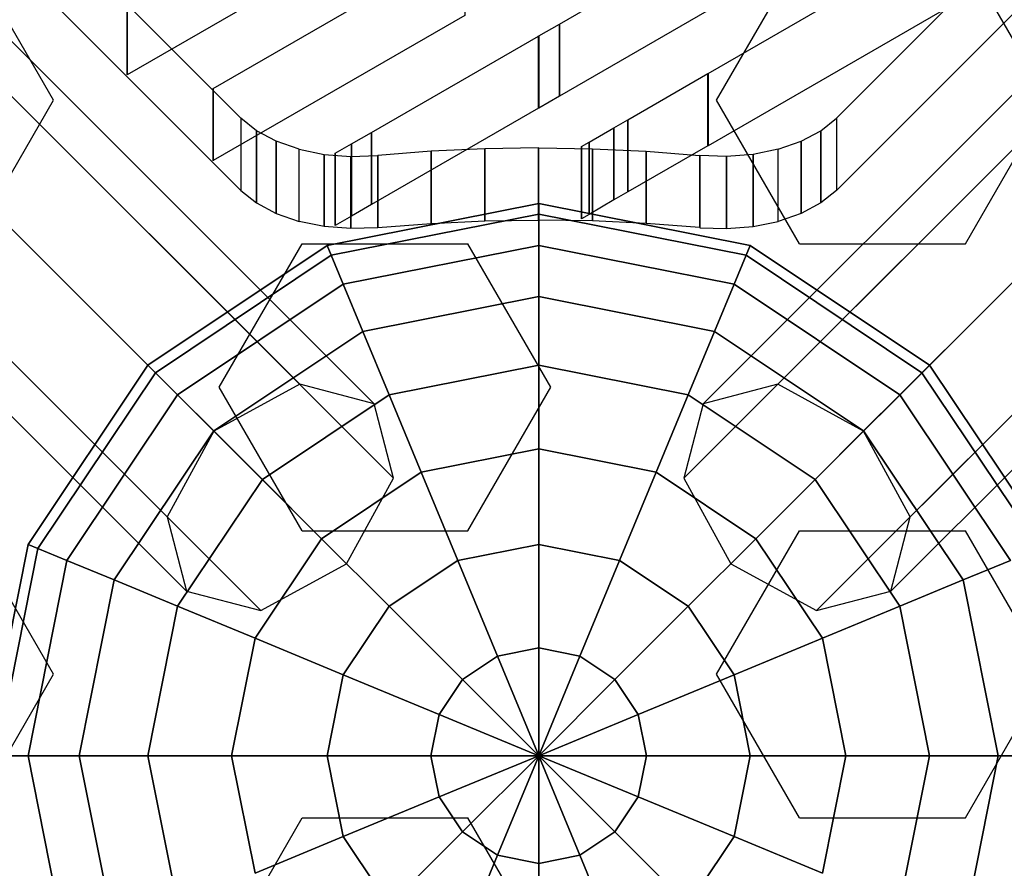
# Model space of a CAD drawing. Extents: x -27916 to -12780, y 7761 to 23526.
# Drawn here: x -17739 to -17516, y 12781 to 12973 of the extents above; entities that cross this region are included whole.
import ezdxf

# ---------------------------------------------------------------- set-up
doc = ezdxf.new("R2010")
doc.units = 0
doc.header["$LTSCALE"] = 350
doc.header["$MEASUREMENT"] = 0
doc.layers.add('COPENHAGEN.01', color=7, linetype='CONTINUOUS')

msp = doc.modelspace()

# ---------------------------------------------------------------- linework, layer by layer
at = {"layer": 'COPENHAGEN.01'}
for p, q in [((-17675.67199, 12890.76039), (-18287.17199, 13502.26039)), ((-18287.17199, 13502.26039), (-17675.67199, 12890.76039)), ((-16956.06423, 13502.26039), (-17567.56423, 12890.76039)), ((-17567.56423, 12890.76039), (-16956.06423, 13502.26039)), ((-18270.35218, 13497.86699), (-17658.85218, 12886.36699)), ((-17658.85218, 12886.36699), (-18270.35218, 13497.86699)), ((-16972.88404, 13497.86699), (-17584.38404, 12886.36699)), ((-17584.38404, 12886.36699), (-16972.88404, 13497.86699)), ((-17695.06539, 12880.15378), (-18306.56539, 13491.65378)), ((-18306.56539, 13491.65378), (-17695.06539, 12880.15378)), ((-16936.67084, 13491.65378), (-17548.17084, 12880.15378)), ((-17548.17084, 12880.15378), (-16936.67084, 13491.65378)), ((-17654.45878, 12869.54718), (-18265.95878, 13481.04718)), ((-18265.95878, 13481.04718), (-17654.45878, 12869.54718)), ((-16977.27744, 13481.04718), (-17588.77744, 12869.54718)), ((-17588.77744, 12869.54718), (-16977.27744, 13481.04718)), ((-17705.67199, 12860.76039), (-18317.17199, 13472.26039)), ((-18317.17199, 13472.26039), (-17705.67199, 12860.76039)), ((-16926.06423, 13472.26039), (-17537.56423, 12860.76039)), ((-17537.56423, 12860.76039), (-16926.06423, 13472.26039)), ((-17665.06539, 12850.15378), (-18276.56539, 13461.65378)), ((-18276.56539, 13461.65378), (-17665.06539, 12850.15378)), ((-16966.67084, 13461.65378), (-17578.17084, 12850.15378)), ((-17578.17084, 12850.15378), (-16966.67084, 13461.65378)), ((-17701.27859, 12843.94058), (-18312.77859, 13455.44058)), ((-18312.77859, 13455.44058), (-17701.27859, 12843.94058)), ((-17541.95763, 12843.94058), (-16930.45763, 13455.44058)), ((-16930.45763, 13455.44058), (-17541.95763, 12843.94058)), ((-17684.45878, 12839.54718), (-18295.95878, 13451.04718)), ((-18295.95878, 13451.04718), (-17684.45878, 12839.54718)), ((-16947.27744, 13451.04718), (-17558.77744, 12839.54718)), ((-17558.77744, 12839.54718), (-16947.27744, 13451.04718)), ((-17731.36811, 12955.05723), (-17750.11811, 12987.53318)), ((-17581.36811, 12955.05723), (-17562.61811, 12987.53318)), ((-17506.36811, 12955.05723), (-17525.11811, 12987.53318)), ((-17750.11811, 12922.58128), (-17731.36811, 12955.05723)), ((-17562.61811, 12922.58128), (-17581.36811, 12955.05723)), ((-17525.11811, 12922.58128), (-17506.36811, 12955.05723)), ((-17669.45354, 12922.19145), (-17621.61811, 12931.70651)), ((-17621.61811, 12931.70651), (-17669.45354, 12922.19145)), ((-17621.61811, 12929.30467), (-17621.61811, 12931.70651)), ((-17621.61811, 12931.70651), (-17573.78268, 12922.19145)), ((-17573.78268, 12922.19145), (-17621.61811, 12931.70651)), ((-17621.61811, 12931.70651), (-17621.61811, 12929.30467)), ((-17621.61811, 12931.70651), (-17621.61811, 12929.30467)), ((-17621.61811, 12929.30467), (-17621.61811, 12931.70651)), ((-17668.5344, 12919.97244), (-17621.61811, 12929.30467)), ((-17621.61811, 12929.30467), (-17668.5344, 12919.97244)), ((-17668.5344, 12919.97244), (-17621.61811, 12929.30467)), ((-17621.61811, 12929.30467), (-17668.5344, 12919.97244)), ((-17621.61811, 12922.19145), (-17621.61811, 12929.30467)), ((-17621.61811, 12929.30467), (-17574.70183, 12919.97244)), ((-17574.70183, 12919.97244), (-17621.61811, 12929.30467)), ((-17621.61811, 12929.30467), (-17574.70183, 12919.97244)), ((-17574.70183, 12919.97244), (-17621.61811, 12929.30467)), ((-17621.61811, 12929.30467), (-17621.61811, 12922.19145)), ((-17621.61811, 12929.30467), (-17621.61811, 12922.19145)), ((-17621.61811, 12922.19145), (-17621.61811, 12929.30467)), ((-17710.00646, 12895.09486), (-17669.45354, 12922.19145)), ((-17669.45354, 12922.19145), (-17710.00646, 12895.09486)), ((-17693.86811, 12890.10533), (-17675.11811, 12922.58128)), ((-17675.11811, 12922.58128), (-17637.61811, 12922.58128)), ((-17669.45354, 12922.19145), (-17668.5344, 12919.97244)), ((-17668.5344, 12919.97244), (-17669.45354, 12922.19145)), ((-17668.5344, 12919.97244), (-17669.45354, 12922.19145)), ((-17669.45354, 12922.19145), (-17668.5344, 12919.97244)), ((-17665.81228, 12913.40068), (-17621.61811, 12922.19145)), ((-17621.61811, 12922.19145), (-17665.81228, 12913.40068)), ((-17665.81228, 12913.40068), (-17621.61811, 12922.19145)), ((-17621.61811, 12922.19145), (-17665.81228, 12913.40068)), ((-17618.86811, 12890.10533), (-17637.61811, 12922.58128)), ((-17621.61811, 12910.64021), (-17621.61811, 12922.19145)), ((-17621.61811, 12922.19145), (-17577.42394, 12913.40068)), ((-17577.42394, 12913.40068), (-17621.61811, 12922.19145)), ((-17621.61811, 12922.19145), (-17577.42394, 12913.40068)), ((-17577.42394, 12913.40068), (-17621.61811, 12922.19145)), ((-17621.61811, 12922.19145), (-17621.61811, 12910.64021)), ((-17621.61811, 12922.19145), (-17621.61811, 12910.64021)), ((-17621.61811, 12910.64021), (-17621.61811, 12922.19145)), ((-17573.78268, 12922.19145), (-17574.70183, 12919.97244)), ((-17574.70183, 12919.97244), (-17573.78268, 12922.19145)), ((-17574.70183, 12919.97244), (-17573.78268, 12922.19145)), ((-17573.78268, 12922.19145), (-17574.70183, 12919.97244)), ((-17573.78268, 12922.19145), (-17533.22976, 12895.09486)), ((-17533.22976, 12895.09486), (-17573.78268, 12922.19145)), ((-17562.61811, 12922.58128), (-17525.11811, 12922.58128)), ((-17708.3081, 12893.3965), (-17668.5344, 12919.97244)), ((-17668.5344, 12919.97244), (-17708.3081, 12893.3965)), ((-17708.3081, 12893.3965), (-17668.5344, 12919.97244)), ((-17668.5344, 12919.97244), (-17708.3081, 12893.3965)), ((-17668.5344, 12919.97244), (-17665.81228, 12913.40068)), ((-17665.81228, 12913.40068), (-17668.5344, 12919.97244)), ((-17665.81228, 12913.40068), (-17668.5344, 12919.97244)), ((-17668.5344, 12919.97244), (-17665.81228, 12913.40068)), ((-17574.70183, 12919.97244), (-17577.42394, 12913.40068)), ((-17577.42394, 12913.40068), (-17574.70183, 12919.97244)), ((-17577.42394, 12913.40068), (-17574.70183, 12919.97244)), ((-17574.70183, 12919.97244), (-17577.42394, 12913.40068)), ((-17574.70183, 12919.97244), (-17534.92812, 12893.3965)), ((-17534.92812, 12893.3965), (-17574.70183, 12919.97244)), ((-17574.70183, 12919.97244), (-17534.92812, 12893.3965)), ((-17534.92812, 12893.3965), (-17574.70183, 12919.97244)), ((-17703.2783, 12888.36669), (-17665.81228, 12913.40068)), ((-17665.81228, 12913.40068), (-17703.2783, 12888.36669)), ((-17703.2783, 12888.36669), (-17665.81228, 12913.40068)), ((-17665.81228, 12913.40068), (-17703.2783, 12888.36669)), ((-17665.81228, 12913.40068), (-17661.39182, 12902.72873)), ((-17661.39182, 12902.72873), (-17665.81228, 12913.40068)), ((-17661.39182, 12902.72873), (-17665.81228, 12913.40068)), ((-17665.81228, 12913.40068), (-17661.39182, 12902.72873)), ((-17577.42394, 12913.40068), (-17581.8444, 12902.72873)), ((-17581.8444, 12902.72873), (-17577.42394, 12913.40068)), ((-17581.8444, 12902.72873), (-17577.42394, 12913.40068)), ((-17577.42394, 12913.40068), (-17581.8444, 12902.72873)), ((-17577.42394, 12913.40068), (-17539.95793, 12888.36669)), ((-17539.95793, 12888.36669), (-17577.42394, 12913.40068)), ((-17577.42394, 12913.40068), (-17539.95793, 12888.36669)), ((-17539.95793, 12888.36669), (-17577.42394, 12913.40068)), ((-17661.39182, 12902.72873), (-17621.61811, 12910.64021)), ((-17621.61811, 12910.64021), (-17661.39182, 12902.72873)), ((-17661.39182, 12902.72873), (-17621.61811, 12910.64021)), ((-17621.61811, 12910.64021), (-17661.39182, 12902.72873)), ((-17621.61811, 12895.09486), (-17621.61811, 12910.64021)), ((-17621.61811, 12910.64021), (-17581.8444, 12902.72873)), ((-17581.8444, 12902.72873), (-17621.61811, 12910.64021)), ((-17621.61811, 12910.64021), (-17581.8444, 12902.72873)), ((-17581.8444, 12902.72873), (-17621.61811, 12910.64021)), ((-17621.61811, 12910.64021), (-17621.61811, 12895.09486)), ((-17621.61811, 12910.64021), (-17621.61811, 12895.09486)), ((-17621.61811, 12895.09486), (-17621.61811, 12910.64021)), ((-17695.11034, 12880.19873), (-17661.39182, 12902.72873)), ((-17661.39182, 12902.72873), (-17695.11034, 12880.19873)), ((-17695.11034, 12880.19873), (-17661.39182, 12902.72873)), ((-17661.39182, 12902.72873), (-17695.11034, 12880.19873)), ((-17661.39182, 12902.72873), (-17655.44287, 12888.36669)), ((-17655.44287, 12888.36669), (-17661.39182, 12902.72873)), ((-17655.44287, 12888.36669), (-17661.39182, 12902.72873)), ((-17661.39182, 12902.72873), (-17655.44287, 12888.36669)), ((-17581.8444, 12902.72873), (-17587.79335, 12888.36669)), ((-17587.79335, 12888.36669), (-17581.8444, 12902.72873)), ((-17587.79335, 12888.36669), (-17581.8444, 12902.72873)), ((-17581.8444, 12902.72873), (-17587.79335, 12888.36669)), ((-17581.8444, 12902.72873), (-17548.12589, 12880.19873)), ((-17548.12589, 12880.19873), (-17581.8444, 12902.72873)), ((-17581.8444, 12902.72873), (-17548.12589, 12880.19873)), ((-17548.12589, 12880.19873), (-17581.8444, 12902.72873)), ((-17737.10305, 12854.54194), (-17710.00646, 12895.09486)), ((-17710.00646, 12895.09486), (-17737.10305, 12854.54194)), ((-17710.00646, 12895.09486), (-17708.3081, 12893.3965)), ((-17708.3081, 12893.3965), (-17710.00646, 12895.09486)), ((-17708.3081, 12893.3965), (-17710.00646, 12895.09486)), ((-17710.00646, 12895.09486), (-17708.3081, 12893.3965)), ((-17655.44287, 12888.36669), (-17621.61811, 12895.09486)), ((-17621.61811, 12895.09486), (-17655.44287, 12888.36669)), ((-17655.44287, 12888.36669), (-17621.61811, 12895.09486)), ((-17621.61811, 12895.09486), (-17655.44287, 12888.36669)), ((-17621.61811, 12876.15279), (-17621.61811, 12895.09486)), ((-17621.61811, 12895.09486), (-17587.79335, 12888.36669)), ((-17587.79335, 12888.36669), (-17621.61811, 12895.09486)), ((-17621.61811, 12895.09486), (-17587.79335, 12888.36669)), ((-17587.79335, 12888.36669), (-17621.61811, 12895.09486)), ((-17621.61811, 12895.09486), (-17621.61811, 12876.15279)), ((-17621.61811, 12895.09486), (-17621.61811, 12876.15279)), ((-17621.61811, 12876.15279), (-17621.61811, 12895.09486)), ((-17533.22976, 12895.09486), (-17534.92812, 12893.3965)), ((-17534.92812, 12893.3965), (-17533.22976, 12895.09486)), ((-17534.92812, 12893.3965), (-17533.22976, 12895.09486)), ((-17533.22976, 12895.09486), (-17534.92812, 12893.3965)), ((-17533.22976, 12895.09486), (-17506.13317, 12854.54194)), ((-17506.13317, 12854.54194), (-17533.22976, 12895.09486)), ((-17734.88404, 12853.62279), (-17708.3081, 12893.3965)), ((-17708.3081, 12893.3965), (-17734.88404, 12853.62279)), ((-17734.88404, 12853.62279), (-17708.3081, 12893.3965)), ((-17708.3081, 12893.3965), (-17734.88404, 12853.62279)), ((-17708.3081, 12893.3965), (-17703.2783, 12888.36669)), ((-17703.2783, 12888.36669), (-17708.3081, 12893.3965)), ((-17703.2783, 12888.36669), (-17708.3081, 12893.3965)), ((-17708.3081, 12893.3965), (-17703.2783, 12888.36669)), ((-17534.92812, 12893.3965), (-17539.95793, 12888.36669)), ((-17539.95793, 12888.36669), (-17534.92812, 12893.3965)), ((-17539.95793, 12888.36669), (-17534.92812, 12893.3965)), ((-17534.92812, 12893.3965), (-17539.95793, 12888.36669)), ((-17534.92812, 12893.3965), (-17508.35218, 12853.62279)), ((-17508.35218, 12853.62279), (-17534.92812, 12893.3965)), ((-17534.92812, 12893.3965), (-17508.35218, 12853.62279)), ((-17508.35218, 12853.62279), (-17534.92812, 12893.3965)), ((-17675.67199, 12890.76039), (-17695.06539, 12880.15378)), ((-17675.11811, 12857.62937), (-17693.86811, 12890.10533)), ((-17658.85218, 12886.36699), (-17675.67199, 12890.76039)), ((-17637.61811, 12857.62937), (-17618.86811, 12890.10533)), ((-17567.56423, 12890.76039), (-17584.38404, 12886.36699)), ((-17548.17084, 12880.15378), (-17567.56423, 12890.76039)), ((-17728.31228, 12850.90068), (-17703.2783, 12888.36669)), ((-17703.2783, 12888.36669), (-17728.31228, 12850.90068)), ((-17728.31228, 12850.90068), (-17703.2783, 12888.36669)), ((-17703.2783, 12888.36669), (-17728.31228, 12850.90068)), ((-17703.2783, 12888.36669), (-17695.11034, 12880.19873)), ((-17695.11034, 12880.19873), (-17703.2783, 12888.36669)), ((-17695.11034, 12880.19873), (-17703.2783, 12888.36669)), ((-17703.2783, 12888.36669), (-17695.11034, 12880.19873)), ((-17684.11811, 12869.20651), (-17655.44287, 12888.36669)), ((-17655.44287, 12888.36669), (-17684.11811, 12869.20651)), ((-17684.11811, 12869.20651), (-17655.44287, 12888.36669)), ((-17655.44287, 12888.36669), (-17684.11811, 12869.20651)), ((-17655.44287, 12888.36669), (-17648.19405, 12870.86651)), ((-17648.19405, 12870.86651), (-17655.44287, 12888.36669)), ((-17648.19405, 12870.86651), (-17655.44287, 12888.36669)), ((-17655.44287, 12888.36669), (-17648.19405, 12870.86651)), ((-17587.79335, 12888.36669), (-17595.04217, 12870.86651)), ((-17595.04217, 12870.86651), (-17587.79335, 12888.36669)), ((-17595.04217, 12870.86651), (-17587.79335, 12888.36669)), ((-17587.79335, 12888.36669), (-17595.04217, 12870.86651)), ((-17587.79335, 12888.36669), (-17559.11811, 12869.20651)), ((-17559.11811, 12869.20651), (-17587.79335, 12888.36669)), ((-17587.79335, 12888.36669), (-17559.11811, 12869.20651)), ((-17559.11811, 12869.20651), (-17587.79335, 12888.36669)), ((-17539.95793, 12888.36669), (-17548.12589, 12880.19873)), ((-17548.12589, 12880.19873), (-17539.95793, 12888.36669)), ((-17548.12589, 12880.19873), (-17539.95793, 12888.36669)), ((-17539.95793, 12888.36669), (-17548.12589, 12880.19873)), ((-17539.95793, 12888.36669), (-17514.92394, 12850.90068)), ((-17514.92394, 12850.90068), (-17539.95793, 12888.36669)), ((-17539.95793, 12888.36669), (-17514.92394, 12850.90068)), ((-17514.92394, 12850.90068), (-17539.95793, 12888.36669)), ((-17654.45878, 12869.54718), (-17658.85218, 12886.36699)), ((-17584.38404, 12886.36699), (-17588.77744, 12869.54718)), ((-17717.64033, 12846.48022), (-17695.11034, 12880.19873)), ((-17695.11034, 12880.19873), (-17717.64033, 12846.48022)), ((-17717.64033, 12846.48022), (-17695.11034, 12880.19873)), ((-17695.11034, 12880.19873), (-17717.64033, 12846.48022)), ((-17695.06539, 12880.15378), (-17705.67199, 12860.76039)), ((-17695.11034, 12880.19873), (-17684.11811, 12869.20651)), ((-17684.11811, 12869.20651), (-17695.11034, 12880.19873)), ((-17684.11811, 12869.20651), (-17695.11034, 12880.19873)), ((-17695.11034, 12880.19873), (-17684.11811, 12869.20651)), ((-17548.12589, 12880.19873), (-17559.11811, 12869.20651)), ((-17559.11811, 12869.20651), (-17548.12589, 12880.19873)), ((-17559.11811, 12869.20651), (-17548.12589, 12880.19873)), ((-17548.12589, 12880.19873), (-17559.11811, 12869.20651)), ((-17537.56423, 12860.76039), (-17548.17084, 12880.15378)), ((-17548.12589, 12880.19873), (-17525.59589, 12846.48022)), ((-17525.59589, 12846.48022), (-17548.12589, 12880.19873)), ((-17548.12589, 12880.19873), (-17525.59589, 12846.48022)), ((-17525.59589, 12846.48022), (-17548.12589, 12880.19873)), ((-17648.19405, 12870.86651), (-17621.61811, 12876.15279)), ((-17621.61811, 12876.15279), (-17648.19405, 12870.86651)), ((-17648.19405, 12870.86651), (-17621.61811, 12876.15279)), ((-17621.61811, 12876.15279), (-17648.19405, 12870.86651)), ((-17621.61811, 12854.54194), (-17621.61811, 12876.15279)), ((-17621.61811, 12876.15279), (-17595.04217, 12870.86651)), ((-17595.04217, 12870.86651), (-17621.61811, 12876.15279)), ((-17621.61811, 12876.15279), (-17595.04217, 12870.86651)), ((-17595.04217, 12870.86651), (-17621.61811, 12876.15279)), ((-17621.61811, 12876.15279), (-17621.61811, 12854.54194)), ((-17621.61811, 12876.15279), (-17621.61811, 12854.54194)), ((-17621.61811, 12854.54194), (-17621.61811, 12876.15279)), ((-17670.72405, 12855.81244), (-17648.19405, 12870.86651)), ((-17648.19405, 12870.86651), (-17670.72405, 12855.81244)), ((-17670.72405, 12855.81244), (-17648.19405, 12870.86651)), ((-17648.19405, 12870.86651), (-17670.72405, 12855.81244)), ((-17648.19405, 12870.86651), (-17639.92394, 12850.90068)), ((-17639.92394, 12850.90068), (-17648.19405, 12870.86651)), ((-17639.92394, 12850.90068), (-17648.19405, 12870.86651)), ((-17648.19405, 12870.86651), (-17639.92394, 12850.90068)), ((-17595.04217, 12870.86651), (-17603.31228, 12850.90068)), ((-17603.31228, 12850.90068), (-17595.04217, 12870.86651)), ((-17603.31228, 12850.90068), (-17595.04217, 12870.86651)), ((-17595.04217, 12870.86651), (-17603.31228, 12850.90068)), ((-17595.04217, 12870.86651), (-17572.51218, 12855.81244)), ((-17572.51218, 12855.81244), (-17595.04217, 12870.86651)), ((-17595.04217, 12870.86651), (-17572.51218, 12855.81244)), ((-17572.51218, 12855.81244), (-17595.04217, 12870.86651)), ((-17703.2783, 12840.53127), (-17684.11811, 12869.20651)), ((-17684.11811, 12869.20651), (-17703.2783, 12840.53127)), ((-17703.2783, 12840.53127), (-17684.11811, 12869.20651)), ((-17684.11811, 12869.20651), (-17703.2783, 12840.53127)), ((-17684.11811, 12869.20651), (-17670.72405, 12855.81244)), ((-17670.72405, 12855.81244), (-17684.11811, 12869.20651)), ((-17670.72405, 12855.81244), (-17684.11811, 12869.20651)), ((-17684.11811, 12869.20651), (-17670.72405, 12855.81244)), ((-17665.06539, 12850.15378), (-17654.45878, 12869.54718)), ((-17588.77744, 12869.54718), (-17578.17084, 12850.15378)), ((-17559.11811, 12869.20651), (-17572.51218, 12855.81244)), ((-17572.51218, 12855.81244), (-17559.11811, 12869.20651)), ((-17572.51218, 12855.81244), (-17559.11811, 12869.20651)), ((-17559.11811, 12869.20651), (-17572.51218, 12855.81244)), ((-17559.11811, 12869.20651), (-17539.95793, 12840.53127)), ((-17539.95793, 12840.53127), (-17559.11811, 12869.20651)), ((-17559.11811, 12869.20651), (-17539.95793, 12840.53127)), ((-17539.95793, 12840.53127), (-17559.11811, 12869.20651)), ((-17705.67199, 12860.76039), (-17701.27859, 12843.94058)), ((-17541.95763, 12843.94058), (-17537.56423, 12860.76039)), ((-17731.36811, 12825.15342), (-17750.11811, 12857.62937)), ((-17675.11811, 12857.62937), (-17637.61811, 12857.62937)), ((-17581.36811, 12825.15342), (-17562.61811, 12857.62937)), ((-17562.61811, 12857.62937), (-17525.11811, 12857.62937)), ((-17506.36811, 12825.15342), (-17525.11811, 12857.62937)), ((-17746.61811, 12806.70651), (-17737.10305, 12854.54194)), ((-17737.10305, 12854.54194), (-17746.61811, 12806.70651)), ((-17737.10305, 12854.54194), (-17734.88404, 12853.62279)), ((-17734.88404, 12853.62279), (-17737.10305, 12854.54194)), ((-17734.88404, 12853.62279), (-17737.10305, 12854.54194)), ((-17737.10305, 12854.54194), (-17734.88404, 12853.62279)), ((-17685.77811, 12833.28245), (-17670.72405, 12855.81244)), ((-17670.72405, 12855.81244), (-17685.77811, 12833.28245)), ((-17685.77811, 12833.28245), (-17670.72405, 12855.81244)), ((-17670.72405, 12855.81244), (-17685.77811, 12833.28245)), ((-17670.72405, 12855.81244), (-17655.44287, 12840.53127)), ((-17655.44287, 12840.53127), (-17670.72405, 12855.81244)), ((-17655.44287, 12840.53127), (-17670.72405, 12855.81244)), ((-17670.72405, 12855.81244), (-17655.44287, 12840.53127)), ((-17639.92394, 12850.90068), (-17621.61811, 12854.54194)), ((-17621.61811, 12854.54194), (-17639.92394, 12850.90068)), ((-17639.92394, 12850.90068), (-17621.61811, 12854.54194)), ((-17621.61811, 12854.54194), (-17639.92394, 12850.90068)), ((-17621.61811, 12831.0928), (-17621.61811, 12854.54194)), ((-17621.61811, 12854.54194), (-17603.31228, 12850.90068)), ((-17603.31228, 12850.90068), (-17621.61811, 12854.54194)), ((-17621.61811, 12854.54194), (-17603.31228, 12850.90068)), ((-17603.31228, 12850.90068), (-17621.61811, 12854.54194)), ((-17621.61811, 12854.54194), (-17621.61811, 12831.0928)), ((-17621.61811, 12854.54194), (-17621.61811, 12831.0928)), ((-17621.61811, 12831.0928), (-17621.61811, 12854.54194)), ((-17572.51218, 12855.81244), (-17587.79335, 12840.53127)), ((-17587.79335, 12840.53127), (-17572.51218, 12855.81244)), ((-17587.79335, 12840.53127), (-17572.51218, 12855.81244)), ((-17572.51218, 12855.81244), (-17587.79335, 12840.53127)), ((-17572.51218, 12855.81244), (-17557.45811, 12833.28245)), ((-17557.45811, 12833.28245), (-17572.51218, 12855.81244)), ((-17572.51218, 12855.81244), (-17557.45811, 12833.28245)), ((-17557.45811, 12833.28245), (-17572.51218, 12855.81244)), ((-17744.21627, 12806.70651), (-17734.88404, 12853.62279)), ((-17734.88404, 12853.62279), (-17744.21627, 12806.70651)), ((-17744.21627, 12806.70651), (-17734.88404, 12853.62279)), ((-17734.88404, 12853.62279), (-17744.21627, 12806.70651)), ((-17734.88404, 12853.62279), (-17728.31228, 12850.90068)), ((-17728.31228, 12850.90068), (-17734.88404, 12853.62279)), ((-17728.31228, 12850.90068), (-17734.88404, 12853.62279)), ((-17734.88404, 12853.62279), (-17728.31228, 12850.90068)), ((-17737.10305, 12806.70651), (-17728.31228, 12850.90068)), ((-17728.31228, 12850.90068), (-17737.10305, 12806.70651)), ((-17737.10305, 12806.70651), (-17728.31228, 12850.90068)), ((-17728.31228, 12850.90068), (-17737.10305, 12806.70651)), ((-17728.31228, 12850.90068), (-17717.64033, 12846.48022)), ((-17717.64033, 12846.48022), (-17728.31228, 12850.90068)), ((-17717.64033, 12846.48022), (-17728.31228, 12850.90068)), ((-17728.31228, 12850.90068), (-17717.64033, 12846.48022)), ((-17684.45878, 12839.54718), (-17665.06539, 12850.15378)), ((-17655.44287, 12840.53127), (-17639.92394, 12850.90068)), ((-17639.92394, 12850.90068), (-17655.44287, 12840.53127)), ((-17655.44287, 12840.53127), (-17639.92394, 12850.90068)), ((-17639.92394, 12850.90068), (-17655.44287, 12840.53127)), ((-17639.92394, 12850.90068), (-17630.95034, 12829.2365)), ((-17630.95034, 12829.2365), (-17639.92394, 12850.90068)), ((-17630.95034, 12829.2365), (-17639.92394, 12850.90068)), ((-17639.92394, 12850.90068), (-17630.95034, 12829.2365)), ((-17603.31228, 12850.90068), (-17612.28588, 12829.2365)), ((-17612.28588, 12829.2365), (-17603.31228, 12850.90068)), ((-17612.28588, 12829.2365), (-17603.31228, 12850.90068)), ((-17603.31228, 12850.90068), (-17612.28588, 12829.2365)), ((-17603.31228, 12850.90068), (-17587.79335, 12840.53127)), ((-17587.79335, 12840.53127), (-17603.31228, 12850.90068)), ((-17603.31228, 12850.90068), (-17587.79335, 12840.53127)), ((-17587.79335, 12840.53127), (-17603.31228, 12850.90068)), ((-17578.17084, 12850.15378), (-17558.77744, 12839.54718)), ((-17514.92394, 12850.90068), (-17525.59589, 12846.48022)), ((-17525.59589, 12846.48022), (-17514.92394, 12850.90068)), ((-17525.59589, 12846.48022), (-17514.92394, 12850.90068)), ((-17514.92394, 12850.90068), (-17525.59589, 12846.48022)), ((-17725.55181, 12806.70651), (-17717.64033, 12846.48022)), ((-17717.64033, 12846.48022), (-17725.55181, 12806.70651)), ((-17725.55181, 12806.70651), (-17717.64033, 12846.48022)), ((-17717.64033, 12846.48022), (-17725.55181, 12806.70651)), ((-17717.64033, 12846.48022), (-17703.2783, 12840.53127)), ((-17703.2783, 12840.53127), (-17717.64033, 12846.48022)), ((-17703.2783, 12840.53127), (-17717.64033, 12846.48022)), ((-17717.64033, 12846.48022), (-17703.2783, 12840.53127)), ((-17525.59589, 12846.48022), (-17539.95793, 12840.53127)), ((-17539.95793, 12840.53127), (-17525.59589, 12846.48022)), ((-17539.95793, 12840.53127), (-17525.59589, 12846.48022)), ((-17525.59589, 12846.48022), (-17539.95793, 12840.53127)), ((-17525.59589, 12846.48022), (-17517.68441, 12806.70651)), ((-17517.68441, 12806.70651), (-17525.59589, 12846.48022)), ((-17525.59589, 12846.48022), (-17517.68441, 12806.70651)), ((-17517.68441, 12806.70651), (-17525.59589, 12846.48022)), ((-17701.27859, 12843.94058), (-17684.45878, 12839.54718)), ((-17558.77744, 12839.54718), (-17541.95763, 12843.94058)), ((-17710.00646, 12806.70651), (-17703.2783, 12840.53127)), ((-17703.2783, 12840.53127), (-17710.00646, 12806.70651)), ((-17710.00646, 12806.70651), (-17703.2783, 12840.53127)), ((-17703.2783, 12840.53127), (-17710.00646, 12806.70651)), ((-17703.2783, 12840.53127), (-17685.77811, 12833.28245)), ((-17685.77811, 12833.28245), (-17703.2783, 12840.53127)), ((-17685.77811, 12833.28245), (-17703.2783, 12840.53127)), ((-17703.2783, 12840.53127), (-17685.77811, 12833.28245)), ((-17665.81228, 12825.01234), (-17655.44287, 12840.53127)), ((-17655.44287, 12840.53127), (-17665.81228, 12825.01234)), ((-17665.81228, 12825.01234), (-17655.44287, 12840.53127)), ((-17655.44287, 12840.53127), (-17665.81228, 12825.01234)), ((-17655.44287, 12840.53127), (-17638.86182, 12823.95022)), ((-17638.86182, 12823.95022), (-17655.44287, 12840.53127)), ((-17638.86182, 12823.95022), (-17655.44287, 12840.53127)), ((-17655.44287, 12840.53127), (-17638.86182, 12823.95022)), ((-17587.79335, 12840.53127), (-17604.3744, 12823.95022)), ((-17604.3744, 12823.95022), (-17587.79335, 12840.53127)), ((-17604.3744, 12823.95022), (-17587.79335, 12840.53127)), ((-17587.79335, 12840.53127), (-17604.3744, 12823.95022)), ((-17587.79335, 12840.53127), (-17577.42394, 12825.01234)), ((-17577.42394, 12825.01234), (-17587.79335, 12840.53127)), ((-17587.79335, 12840.53127), (-17577.42394, 12825.01234)), ((-17577.42394, 12825.01234), (-17587.79335, 12840.53127)), ((-17539.95793, 12840.53127), (-17557.45811, 12833.28245)), ((-17557.45811, 12833.28245), (-17539.95793, 12840.53127)), ((-17557.45811, 12833.28245), (-17539.95793, 12840.53127)), ((-17539.95793, 12840.53127), (-17557.45811, 12833.28245)), ((-17539.95793, 12840.53127), (-17533.22976, 12806.70651)), ((-17533.22976, 12806.70651), (-17539.95793, 12840.53127)), ((-17539.95793, 12840.53127), (-17533.22976, 12806.70651)), ((-17533.22976, 12806.70651), (-17539.95793, 12840.53127)), ((-17691.06439, 12806.70651), (-17685.77811, 12833.28245)), ((-17685.77811, 12833.28245), (-17691.06439, 12806.70651)), ((-17691.06439, 12806.70651), (-17685.77811, 12833.28245)), ((-17685.77811, 12833.28245), (-17691.06439, 12806.70651)), ((-17685.77811, 12833.28245), (-17665.81228, 12825.01234)), ((-17665.81228, 12825.01234), (-17685.77811, 12833.28245)), ((-17665.81228, 12825.01234), (-17685.77811, 12833.28245)), ((-17685.77811, 12833.28245), (-17665.81228, 12825.01234)), ((-17557.45811, 12833.28245), (-17577.42394, 12825.01234)), ((-17577.42394, 12825.01234), (-17557.45811, 12833.28245)), ((-17577.42394, 12825.01234), (-17557.45811, 12833.28245)), ((-17557.45811, 12833.28245), (-17577.42394, 12825.01234)), ((-17557.45811, 12833.28245), (-17552.17183, 12806.70651)), ((-17552.17183, 12806.70651), (-17557.45811, 12833.28245)), ((-17557.45811, 12833.28245), (-17552.17183, 12806.70651)), ((-17552.17183, 12806.70651), (-17557.45811, 12833.28245)), ((-17630.95034, 12829.2365), (-17621.61811, 12831.0928)), ((-17621.61811, 12831.0928), (-17630.95034, 12829.2365)), ((-17630.95034, 12829.2365), (-17621.61811, 12831.0928)), ((-17621.61811, 12831.0928), (-17630.95034, 12829.2365)), ((-17621.61811, 12806.70651), (-17621.61811, 12831.0928)), ((-17621.61811, 12831.0928), (-17612.28588, 12829.2365)), ((-17612.28588, 12829.2365), (-17621.61811, 12831.0928)), ((-17621.61811, 12831.0928), (-17612.28588, 12829.2365)), ((-17612.28588, 12829.2365), (-17621.61811, 12831.0928)), ((-17621.61811, 12831.0928), (-17621.61811, 12806.70651)), ((-17621.61811, 12831.0928), (-17621.61811, 12806.70651)), ((-17621.61811, 12806.70651), (-17621.61811, 12831.0928)), ((-17638.86182, 12823.95022), (-17630.95034, 12829.2365)), ((-17630.95034, 12829.2365), (-17638.86182, 12823.95022)), ((-17638.86182, 12823.95022), (-17630.95034, 12829.2365)), ((-17630.95034, 12829.2365), (-17638.86182, 12823.95022)), ((-17630.95034, 12829.2365), (-17621.61811, 12806.70651)), ((-17621.61811, 12806.70651), (-17630.95034, 12829.2365)), ((-17621.61811, 12806.70651), (-17630.95034, 12829.2365)), ((-17630.95034, 12829.2365), (-17621.61811, 12806.70651)), ((-17612.28588, 12829.2365), (-17621.61811, 12806.70651)), ((-17621.61811, 12806.70651), (-17612.28588, 12829.2365)), ((-17621.61811, 12806.70651), (-17612.28588, 12829.2365)), ((-17612.28588, 12829.2365), (-17621.61811, 12806.70651)), ((-17612.28588, 12829.2365), (-17604.3744, 12823.95022)), ((-17604.3744, 12823.95022), (-17612.28588, 12829.2365)), ((-17612.28588, 12829.2365), (-17604.3744, 12823.95022)), ((-17604.3744, 12823.95022), (-17612.28588, 12829.2365)), ((-17750.11811, 12792.67747), (-17731.36811, 12825.15342)), ((-17669.45354, 12806.70651), (-17665.81228, 12825.01234)), ((-17665.81228, 12825.01234), (-17669.45354, 12806.70651)), ((-17669.45354, 12806.70651), (-17665.81228, 12825.01234)), ((-17665.81228, 12825.01234), (-17669.45354, 12806.70651)), ((-17665.81228, 12825.01234), (-17644.14811, 12816.03874)), ((-17644.14811, 12816.03874), (-17665.81228, 12825.01234)), ((-17644.14811, 12816.03874), (-17665.81228, 12825.01234)), ((-17665.81228, 12825.01234), (-17644.14811, 12816.03874)), ((-17644.14811, 12816.03874), (-17638.86182, 12823.95022)), ((-17638.86182, 12823.95022), (-17644.14811, 12816.03874)), ((-17644.14811, 12816.03874), (-17638.86182, 12823.95022)), ((-17638.86182, 12823.95022), (-17644.14811, 12816.03874)), ((-17638.86182, 12823.95022), (-17621.61811, 12806.70651)), ((-17621.61811, 12806.70651), (-17638.86182, 12823.95022)), ((-17621.61811, 12806.70651), (-17638.86182, 12823.95022)), ((-17638.86182, 12823.95022), (-17621.61811, 12806.70651)), ((-17604.3744, 12823.95022), (-17621.61811, 12806.70651)), ((-17621.61811, 12806.70651), (-17604.3744, 12823.95022)), ((-17621.61811, 12806.70651), (-17604.3744, 12823.95022)), ((-17604.3744, 12823.95022), (-17621.61811, 12806.70651)), ((-17604.3744, 12823.95022), (-17599.08812, 12816.03874)), ((-17599.08812, 12816.03874), (-17604.3744, 12823.95022)), ((-17604.3744, 12823.95022), (-17599.08812, 12816.03874)), ((-17599.08812, 12816.03874), (-17604.3744, 12823.95022)), ((-17577.42394, 12825.01234), (-17599.08812, 12816.03874)), ((-17599.08812, 12816.03874), (-17577.42394, 12825.01234)), ((-17599.08812, 12816.03874), (-17577.42394, 12825.01234)), ((-17577.42394, 12825.01234), (-17599.08812, 12816.03874)), ((-17562.61811, 12792.67747), (-17581.36811, 12825.15342)), ((-17577.42394, 12825.01234), (-17573.78268, 12806.70651)), ((-17573.78268, 12806.70651), (-17577.42394, 12825.01234)), ((-17577.42394, 12825.01234), (-17573.78268, 12806.70651)), ((-17573.78268, 12806.70651), (-17577.42394, 12825.01234)), ((-17525.11811, 12792.67747), (-17506.36811, 12825.15342)), ((-17646.0044, 12806.70651), (-17644.14811, 12816.03874)), ((-17644.14811, 12816.03874), (-17646.0044, 12806.70651)), ((-17646.0044, 12806.70651), (-17644.14811, 12816.03874)), ((-17644.14811, 12816.03874), (-17646.0044, 12806.70651)), ((-17644.14811, 12816.03874), (-17621.61811, 12806.70651)), ((-17621.61811, 12806.70651), (-17644.14811, 12816.03874)), ((-17621.61811, 12806.70651), (-17644.14811, 12816.03874)), ((-17644.14811, 12816.03874), (-17621.61811, 12806.70651)), ((-17599.08812, 12816.03874), (-17621.61811, 12806.70651)), ((-17621.61811, 12806.70651), (-17599.08812, 12816.03874)), ((-17621.61811, 12806.70651), (-17599.08812, 12816.03874)), ((-17599.08812, 12816.03874), (-17621.61811, 12806.70651)), ((-17599.08812, 12816.03874), (-17597.23182, 12806.70651)), ((-17597.23182, 12806.70651), (-17599.08812, 12816.03874)), ((-17599.08812, 12816.03874), (-17597.23182, 12806.70651)), ((-17597.23182, 12806.70651), (-17599.08812, 12816.03874)), ((-17744.21627, 12806.70651), (-17737.10305, 12806.70651)), ((-17737.10305, 12806.70651), (-17744.21627, 12806.70651)), ((-17737.10305, 12806.70651), (-17744.21627, 12806.70651)), ((-17744.21627, 12806.70651), (-17737.10305, 12806.70651)), ((-17737.10305, 12806.70651), (-17725.55181, 12806.70651)), ((-17728.31228, 12762.51234), (-17737.10305, 12806.70651)), ((-17737.10305, 12806.70651), (-17728.31228, 12762.51234)), ((-17728.31228, 12762.51234), (-17737.10305, 12806.70651)), ((-17725.55181, 12806.70651), (-17737.10305, 12806.70651)), ((-17737.10305, 12806.70651), (-17728.31228, 12762.51234)), ((-17725.55181, 12806.70651), (-17737.10305, 12806.70651)), ((-17737.10305, 12806.70651), (-17725.55181, 12806.70651)), ((-17725.55181, 12806.70651), (-17710.00646, 12806.70651)), ((-17717.64033, 12766.9328), (-17725.55181, 12806.70651)), ((-17725.55181, 12806.70651), (-17717.64033, 12766.9328)), ((-17717.64033, 12766.9328), (-17725.55181, 12806.70651)), ((-17710.00646, 12806.70651), (-17725.55181, 12806.70651)), ((-17725.55181, 12806.70651), (-17717.64033, 12766.9328)), ((-17710.00646, 12806.70651), (-17725.55181, 12806.70651)), ((-17725.55181, 12806.70651), (-17710.00646, 12806.70651)), ((-17710.00646, 12806.70651), (-17691.06439, 12806.70651)), ((-17703.2783, 12772.88175), (-17710.00646, 12806.70651)), ((-17710.00646, 12806.70651), (-17703.2783, 12772.88175)), ((-17703.2783, 12772.88175), (-17710.00646, 12806.70651)), ((-17691.06439, 12806.70651), (-17710.00646, 12806.70651)), ((-17710.00646, 12806.70651), (-17703.2783, 12772.88175)), ((-17691.06439, 12806.70651), (-17710.00646, 12806.70651)), ((-17710.00646, 12806.70651), (-17691.06439, 12806.70651)), ((-17691.06439, 12806.70651), (-17669.45354, 12806.70651)), ((-17685.77811, 12780.13057), (-17691.06439, 12806.70651)), ((-17691.06439, 12806.70651), (-17685.77811, 12780.13057)), ((-17685.77811, 12780.13057), (-17691.06439, 12806.70651)), ((-17669.45354, 12806.70651), (-17691.06439, 12806.70651)), ((-17691.06439, 12806.70651), (-17685.77811, 12780.13057)), ((-17669.45354, 12806.70651), (-17691.06439, 12806.70651)), ((-17691.06439, 12806.70651), (-17669.45354, 12806.70651)), ((-17669.45354, 12806.70651), (-17646.0044, 12806.70651)), ((-17665.81228, 12788.40068), (-17669.45354, 12806.70651)), ((-17669.45354, 12806.70651), (-17665.81228, 12788.40068)), ((-17665.81228, 12788.40068), (-17669.45354, 12806.70651)), ((-17646.0044, 12806.70651), (-17669.45354, 12806.70651)), ((-17669.45354, 12806.70651), (-17665.81228, 12788.40068)), ((-17646.0044, 12806.70651), (-17669.45354, 12806.70651)), ((-17669.45354, 12806.70651), (-17646.0044, 12806.70651)), ((-17646.0044, 12806.70651), (-17621.61811, 12806.70651)), ((-17644.14811, 12797.37428), (-17646.0044, 12806.70651)), ((-17646.0044, 12806.70651), (-17644.14811, 12797.37428)), ((-17644.14811, 12797.37428), (-17646.0044, 12806.70651)), ((-17621.61811, 12806.70651), (-17646.0044, 12806.70651)), ((-17646.0044, 12806.70651), (-17644.14811, 12797.37428)), ((-17621.61811, 12806.70651), (-17646.0044, 12806.70651)), ((-17646.0044, 12806.70651), (-17621.61811, 12806.70651)), ((-17644.14811, 12797.37428), (-17621.61811, 12806.70651)), ((-17621.61811, 12806.70651), (-17644.14811, 12797.37428)), ((-17621.61811, 12806.70651), (-17644.14811, 12797.37428)), ((-17644.14811, 12797.37428), (-17621.61811, 12806.70651)), ((-17638.86182, 12789.4628), (-17621.61811, 12806.70651)), ((-17621.61811, 12806.70651), (-17638.86182, 12789.4628)), ((-17621.61811, 12806.70651), (-17638.86182, 12789.4628)), ((-17638.86182, 12789.4628), (-17621.61811, 12806.70651)), ((-17630.95034, 12784.17652), (-17621.61811, 12806.70651)), ((-17621.61811, 12806.70651), (-17630.95034, 12784.17652)), ((-17621.61811, 12806.70651), (-17630.95034, 12784.17652)), ((-17630.95034, 12784.17652), (-17621.61811, 12806.70651)), ((-17621.61811, 12806.70651), (-17621.61811, 12806.70651)), ((-17621.61811, 12806.70651), (-17621.61811, 12806.70651)), ((-17621.61811, 12806.70651), (-17621.61811, 12806.70651)), ((-17621.61811, 12806.70651), (-17621.61811, 12806.70651)), ((-17621.61811, 12806.70651), (-17621.61811, 12806.70651)), ((-17621.61811, 12806.70651), (-17621.61811, 12806.70651)), ((-17597.23182, 12806.70651), (-17621.61811, 12806.70651)), ((-17621.61811, 12806.70651), (-17621.61811, 12806.70651)), ((-17621.61811, 12806.70651), (-17597.23182, 12806.70651)), ((-17621.61811, 12806.70651), (-17621.61811, 12806.70651)), ((-17599.08812, 12797.37428), (-17621.61811, 12806.70651)), ((-17621.61811, 12806.70651), (-17621.61811, 12806.70651)), ((-17621.61811, 12806.70651), (-17597.23182, 12806.70651)), ((-17621.61811, 12806.70651), (-17599.08812, 12797.37428)), ((-17597.23182, 12806.70651), (-17621.61811, 12806.70651)), ((-17621.61811, 12806.70651), (-17621.61811, 12806.70651)), ((-17604.3744, 12789.4628), (-17621.61811, 12806.70651)), ((-17621.61811, 12806.70651), (-17621.61811, 12806.70651)), ((-17621.61811, 12806.70651), (-17599.08812, 12797.37428)), ((-17621.61811, 12806.70651), (-17604.3744, 12789.4628)), ((-17599.08812, 12797.37428), (-17621.61811, 12806.70651)), ((-17621.61811, 12806.70651), (-17621.61811, 12806.70651)), ((-17612.28588, 12784.17652), (-17621.61811, 12806.70651)), ((-17621.61811, 12806.70651), (-17621.61811, 12806.70651)), ((-17621.61811, 12806.70651), (-17604.3744, 12789.4628)), ((-17621.61811, 12806.70651), (-17612.28588, 12784.17652)), ((-17604.3744, 12789.4628), (-17621.61811, 12806.70651)), ((-17621.61811, 12806.70651), (-17621.61811, 12806.70651)), ((-17621.61811, 12782.32022), (-17621.61811, 12806.70651)), ((-17621.61811, 12806.70651), (-17621.61811, 12806.70651)), ((-17621.61811, 12806.70651), (-17612.28588, 12784.17652)), ((-17621.61811, 12806.70651), (-17621.61811, 12782.32022)), ((-17612.28588, 12784.17652), (-17621.61811, 12806.70651)), ((-17621.61811, 12806.70651), (-17621.61811, 12806.70651)), ((-17621.61811, 12806.70651), (-17621.61811, 12806.70651)), ((-17621.61811, 12806.70651), (-17621.61811, 12782.32022)), ((-17621.61811, 12782.32022), (-17621.61811, 12806.70651)), ((-17621.61811, 12806.70651), (-17621.61811, 12806.70651)), ((-17621.61811, 12806.70651), (-17621.61811, 12806.70651)), ((-17621.61811, 12806.70651), (-17621.61811, 12806.70651)), ((-17621.61811, 12806.70651), (-17621.61811, 12806.70651)), ((-17621.61811, 12806.70651), (-17621.61811, 12806.70651)), ((-17621.61811, 12806.70651), (-17621.61811, 12806.70651)), ((-17621.61811, 12806.70651), (-17621.61811, 12806.70651)), ((-17621.61811, 12806.70651), (-17621.61811, 12806.70651)), ((-17621.61811, 12806.70651), (-17621.61811, 12806.70651)), ((-17621.61811, 12806.70651), (-17621.61811, 12806.70651)), ((-17621.61811, 12806.70651), (-17621.61811, 12806.70651)), ((-17621.61811, 12806.70651), (-17621.61811, 12806.70651)), ((-17621.61811, 12806.70651), (-17621.61811, 12806.70651)), ((-17621.61811, 12806.70651), (-17621.61811, 12806.70651)), ((-17621.61811, 12806.70651), (-17621.61811, 12806.70651)), ((-17597.23182, 12806.70651), (-17599.08812, 12797.37428)), ((-17599.08812, 12797.37428), (-17597.23182, 12806.70651)), ((-17597.23182, 12806.70651), (-17599.08812, 12797.37428)), ((-17599.08812, 12797.37428), (-17597.23182, 12806.70651)), ((-17573.78268, 12806.70651), (-17597.23182, 12806.70651)), ((-17597.23182, 12806.70651), (-17573.78268, 12806.70651)), ((-17597.23182, 12806.70651), (-17573.78268, 12806.70651)), ((-17573.78268, 12806.70651), (-17597.23182, 12806.70651)), ((-17573.78268, 12806.70651), (-17577.42394, 12788.40068)), ((-17577.42394, 12788.40068), (-17573.78268, 12806.70651)), ((-17573.78268, 12806.70651), (-17577.42394, 12788.40068)), ((-17577.42394, 12788.40068), (-17573.78268, 12806.70651)), ((-17552.17183, 12806.70651), (-17573.78268, 12806.70651)), ((-17573.78268, 12806.70651), (-17552.17183, 12806.70651)), ((-17573.78268, 12806.70651), (-17552.17183, 12806.70651)), ((-17552.17183, 12806.70651), (-17573.78268, 12806.70651)), ((-17552.17183, 12806.70651), (-17557.45811, 12780.13057)), ((-17557.45811, 12780.13057), (-17552.17183, 12806.70651)), ((-17552.17183, 12806.70651), (-17557.45811, 12780.13057)), ((-17557.45811, 12780.13057), (-17552.17183, 12806.70651)), ((-17533.22976, 12806.70651), (-17552.17183, 12806.70651)), ((-17552.17183, 12806.70651), (-17533.22976, 12806.70651)), ((-17552.17183, 12806.70651), (-17533.22976, 12806.70651)), ((-17533.22976, 12806.70651), (-17552.17183, 12806.70651)), ((-17533.22976, 12806.70651), (-17539.95793, 12772.88175)), ((-17539.95793, 12772.88175), (-17533.22976, 12806.70651)), ((-17533.22976, 12806.70651), (-17539.95793, 12772.88175)), ((-17539.95793, 12772.88175), (-17533.22976, 12806.70651)), ((-17517.68441, 12806.70651), (-17533.22976, 12806.70651)), ((-17533.22976, 12806.70651), (-17517.68441, 12806.70651)), ((-17533.22976, 12806.70651), (-17517.68441, 12806.70651)), ((-17517.68441, 12806.70651), (-17533.22976, 12806.70651)), ((-17517.68441, 12806.70651), (-17525.59589, 12766.9328)), ((-17525.59589, 12766.9328), (-17517.68441, 12806.70651)), ((-17517.68441, 12806.70651), (-17525.59589, 12766.9328)), ((-17525.59589, 12766.9328), (-17517.68441, 12806.70651)), ((-17506.13317, 12806.70651), (-17517.68441, 12806.70651)), ((-17517.68441, 12806.70651), (-17506.13317, 12806.70651)), ((-17517.68441, 12806.70651), (-17506.13317, 12806.70651)), ((-17506.13317, 12806.70651), (-17517.68441, 12806.70651)), ((-17665.81228, 12788.40068), (-17644.14811, 12797.37428)), ((-17644.14811, 12797.37428), (-17665.81228, 12788.40068)), ((-17644.14811, 12797.37428), (-17665.81228, 12788.40068)), ((-17665.81228, 12788.40068), (-17644.14811, 12797.37428)), ((-17638.86182, 12789.4628), (-17644.14811, 12797.37428)), ((-17644.14811, 12797.37428), (-17638.86182, 12789.4628)), ((-17638.86182, 12789.4628), (-17644.14811, 12797.37428)), ((-17644.14811, 12797.37428), (-17638.86182, 12789.4628)), ((-17599.08812, 12797.37428), (-17604.3744, 12789.4628)), ((-17604.3744, 12789.4628), (-17599.08812, 12797.37428)), ((-17599.08812, 12797.37428), (-17604.3744, 12789.4628)), ((-17604.3744, 12789.4628), (-17599.08812, 12797.37428)), ((-17577.42394, 12788.40068), (-17599.08812, 12797.37428)), ((-17599.08812, 12797.37428), (-17577.42394, 12788.40068)), ((-17599.08812, 12797.37428), (-17577.42394, 12788.40068)), ((-17577.42394, 12788.40068), (-17599.08812, 12797.37428)), ((-17693.86811, 12760.20151), (-17675.11811, 12792.67747)), ((-17675.11811, 12792.67747), (-17637.61811, 12792.67747)), ((-17618.86811, 12760.20152), (-17637.61811, 12792.67747)), ((-17562.61811, 12792.67747), (-17525.11811, 12792.67747)), ((-17685.77811, 12780.13057), (-17665.81228, 12788.40068)), ((-17665.81228, 12788.40068), (-17685.77811, 12780.13057)), ((-17665.81228, 12788.40068), (-17685.77811, 12780.13057)), ((-17685.77811, 12780.13057), (-17665.81228, 12788.40068)), ((-17655.44287, 12772.88175), (-17665.81228, 12788.40068)), ((-17665.81228, 12788.40068), (-17655.44287, 12772.88175)), ((-17655.44287, 12772.88175), (-17665.81228, 12788.40068)), ((-17665.81228, 12788.40068), (-17655.44287, 12772.88175)), ((-17655.44287, 12772.88175), (-17638.86182, 12789.4628)), ((-17638.86182, 12789.4628), (-17655.44287, 12772.88175)), ((-17638.86182, 12789.4628), (-17655.44287, 12772.88175)), ((-17655.44287, 12772.88175), (-17638.86182, 12789.4628)), ((-17630.95034, 12784.17652), (-17638.86182, 12789.4628)), ((-17638.86182, 12789.4628), (-17630.95034, 12784.17652)), ((-17630.95034, 12784.17652), (-17638.86182, 12789.4628)), ((-17638.86182, 12789.4628), (-17630.95034, 12784.17652)), ((-17604.3744, 12789.4628), (-17612.28588, 12784.17652)), ((-17612.28588, 12784.17652), (-17604.3744, 12789.4628)), ((-17604.3744, 12789.4628), (-17612.28588, 12784.17652)), ((-17612.28588, 12784.17652), (-17604.3744, 12789.4628)), ((-17587.79335, 12772.88175), (-17604.3744, 12789.4628)), ((-17604.3744, 12789.4628), (-17587.79335, 12772.88175)), ((-17604.3744, 12789.4628), (-17587.79335, 12772.88175)), ((-17587.79335, 12772.88175), (-17604.3744, 12789.4628)), ((-17577.42394, 12788.40068), (-17587.79335, 12772.88175)), ((-17587.79335, 12772.88175), (-17577.42394, 12788.40068)), ((-17577.42394, 12788.40068), (-17587.79335, 12772.88175)), ((-17587.79335, 12772.88175), (-17577.42394, 12788.40068)), ((-17557.45811, 12780.13057), (-17577.42394, 12788.40068)), ((-17577.42394, 12788.40068), (-17557.45811, 12780.13057)), ((-17577.42394, 12788.40068), (-17557.45811, 12780.13057)), ((-17557.45811, 12780.13057), (-17577.42394, 12788.40068)), ((-17639.92394, 12762.51234), (-17630.95034, 12784.17652)), ((-17630.95034, 12784.17652), (-17639.92394, 12762.51234)), ((-17630.95034, 12784.17652), (-17639.92394, 12762.51234)), ((-17639.92394, 12762.51234), (-17630.95034, 12784.17652)), ((-17621.61811, 12782.32022), (-17630.95034, 12784.17652)), ((-17630.95034, 12784.17652), (-17621.61811, 12782.32022)), ((-17621.61811, 12782.32022), (-17630.95034, 12784.17652)), ((-17630.95034, 12784.17652), (-17621.61811, 12782.32022)), ((-17612.28588, 12784.17652), (-17621.61811, 12782.32022)), ((-17621.61811, 12782.32022), (-17612.28588, 12784.17652)), ((-17612.28588, 12784.17652), (-17621.61811, 12782.32022)), ((-17621.61811, 12782.32022), (-17612.28588, 12784.17652)), ((-17603.31228, 12762.51234), (-17612.28588, 12784.17652)), ((-17612.28588, 12784.17652), (-17603.31228, 12762.51234)), ((-17612.28588, 12784.17652), (-17603.31228, 12762.51234)), ((-17603.31228, 12762.51234), (-17612.28588, 12784.17652)), ((-17621.61811, 12758.87108), (-17621.61811, 12782.32022)), ((-17621.61811, 12782.32022), (-17621.61811, 12758.87108)), ((-17621.61811, 12782.32022), (-17621.61811, 12758.87108)), ((-17621.61811, 12758.87108), (-17621.61811, 12782.32022))]:
    msp.add_line(p, q, dxfattribs=at)
for points in [[(-17688.95605, 12934.64518), (-17933.90663, 13179.81024), (-17933.90663, 13196.13299), (-17688.95605, 12950.96793), (-17688.95605, 12934.64518)], [(-17554.27894, 12934.64526), (-17309.32923, 13179.81061), (-17309.32923, 13196.13336), (-17554.27894, 12950.96801), (-17554.27894, 12934.64526)], [(-17419.26889, 13070.11244), (-17616.93757, 12955.97257), (-17616.93757, 12972.30137), (-17419.26889, 13086.44124), (-17419.26889, 13070.11244)], [(-17491.71308, 12997.65812), (-17583.31597, 12944.76384), (-17583.31597, 12961.09264), (-17491.71308, 13013.98692), (-17491.71308, 12997.65812)], [(-17657.71003, 12993.67505), (-17714.65972, 12960.79057), (-17714.65972, 12977.11937), (-17657.71003, 13010.00385), (-17657.71003, 12993.67505)], [(-17638.29856, 12974.26095), (-17695.24826, 12941.37648), (-17695.24826, 12957.70528), (-17638.29856, 12990.58976), (-17638.29856, 12974.26095)], [(-17714.65972, 12960.79057), (-17714.66356, 12960.78836), (-17714.66356, 12977.11716), (-17714.65972, 12977.11937), (-17714.65972, 12960.79057)], [(-17616.94421, 12955.96874), (-17621.58813, 12953.2872), (-17621.58813, 12969.616), (-17616.94421, 12972.29754), (-17616.94421, 12955.96874)], [(-17616.93757, 12955.97257), (-17616.94421, 12955.96874), (-17616.94421, 12972.29754), (-17616.93757, 12972.30137), (-17616.93757, 12955.97257)], [(-17621.64685, 12953.25329), (-17659.40766, 12931.44906), (-17659.40766, 12947.77786), (-17621.64685, 12969.58209), (-17621.64685, 12953.25329)], [(-17621.62707, 12953.26471), (-17621.64684, 12953.2533), (-17621.64684, 12969.5821), (-17621.62707, 12969.59351), (-17621.62707, 12953.26471)], [(-17621.60795, 12953.27576), (-17621.62703, 12953.26474), (-17621.62703, 12969.59354), (-17621.60795, 12969.60456), (-17621.60795, 12953.27576)], [(-17621.58815, 12953.28719), (-17621.60791, 12953.27578), (-17621.60791, 12969.60458), (-17621.58815, 12969.61599), (-17621.58815, 12953.28719)], [(-17583.32261, 12944.76), (-17601.43649, 12934.30051), (-17601.43649, 12950.62931), (-17583.32261, 12961.08881), (-17583.32261, 12944.76)], [(-17583.31597, 12944.76384), (-17583.32261, 12944.76), (-17583.32261, 12961.08881), (-17583.31597, 12961.09264), (-17583.31597, 12944.76384)], [(-17695.24826, 12941.37648), (-17695.25209, 12941.37427), (-17695.25209, 12957.70307), (-17695.24826, 12957.70528), (-17695.24826, 12941.37648)], [(-17688.95605, 12934.64518), (-17685.43643, 12931.8159), (-17685.43643, 12948.13866), (-17688.95605, 12950.96793), (-17688.95605, 12934.64518)], [(-17601.44225, 12934.29718), (-17604.59244, 12932.47816), (-17604.59244, 12948.80697), (-17601.44225, 12950.62598), (-17601.44225, 12934.29718)], [(-17601.43649, 12934.30051), (-17601.44225, 12934.29718), (-17601.44225, 12950.62598), (-17601.43649, 12950.62931), (-17601.43649, 12934.30051)], [(-17554.27894, 12934.64526), (-17557.79855, 12931.81598), (-17557.79855, 12948.13873), (-17554.27894, 12950.96801), (-17554.27894, 12934.64526)], [(-17685.43643, 12931.8159), (-17680.97758, 12929.43343), (-17680.97758, 12945.75618), (-17685.43643, 12948.13866), (-17685.43643, 12931.8159)], [(-17659.44871, 12931.42535), (-17663.94197, 12928.83081), (-17663.94197, 12945.15961), (-17659.44871, 12947.75416), (-17659.44871, 12931.42535)], [(-17659.40917, 12931.44819), (-17659.44723, 12931.42621), (-17659.44723, 12947.75501), (-17659.40917, 12947.77699), (-17659.40917, 12931.44819)], [(-17604.5973, 12932.47536), (-17610.22731, 12929.22442), (-17610.22731, 12945.55322), (-17604.5973, 12948.80416), (-17604.5973, 12932.47536)], [(-17604.59244, 12932.47816), (-17604.5973, 12932.47536), (-17604.5973, 12948.80416), (-17604.59244, 12948.80697), (-17604.59244, 12932.47816)], [(-17557.79855, 12931.81598), (-17562.2574, 12929.4335), (-17562.2574, 12945.75625), (-17557.79855, 12948.13873), (-17557.79855, 12931.81598)], [(-17680.97758, 12929.43343), (-17675.8161, 12927.619), (-17675.8161, 12943.94175), (-17680.97758, 12945.75618), (-17680.97758, 12929.43343)], [(-17610.23056, 12929.22254), (-17611.9355, 12928.23806), (-17611.9355, 12944.56686), (-17610.23056, 12945.55134), (-17610.23056, 12929.22254)], [(-17610.22731, 12929.22442), (-17610.23056, 12929.22254), (-17610.23056, 12945.55134), (-17610.22731, 12945.55322), (-17610.22731, 12929.22442)], [(-17562.2574, 12929.4335), (-17567.41887, 12927.61906), (-17567.41887, 12943.94182), (-17562.2574, 12945.75625), (-17562.2574, 12929.4335)], [(-17670.11396, 12926.46537), (-17675.8161, 12927.619), (-17675.8161, 12943.94175), (-17670.11396, 12942.78812), (-17670.11396, 12926.46537)], [(-17663.94238, 12928.83058), (-17667.61378, 12926.7106), (-17667.61378, 12943.0394), (-17663.94238, 12945.15938), (-17663.94238, 12928.83058)], [(-17658.01854, 12926.21697), (-17645.93245, 12927.17985), (-17645.93245, 12943.50261), (-17658.01854, 12942.53972), (-17658.01854, 12926.21697)], [(-17645.93245, 12927.17985), (-17633.80617, 12927.7558), (-17633.80617, 12944.07855), (-17645.93245, 12943.50261), (-17645.93245, 12927.17985)], [(-17633.80617, 12927.7558), (-17621.6397, 12927.9448), (-17621.6397, 12944.26755), (-17633.80617, 12944.07855), (-17633.80617, 12927.7558)], [(-17609.42879, 12927.75581), (-17621.59527, 12927.9448), (-17621.59527, 12944.26755), (-17609.42879, 12944.07856), (-17609.42879, 12927.75581)], [(-17611.9355, 12928.23806), (-17611.9457, 12928.23217), (-17611.9457, 12944.56097), (-17611.9355, 12944.56686), (-17611.9355, 12928.23806)], [(-17597.30251, 12927.17988), (-17609.42879, 12927.75581), (-17609.42879, 12944.07856), (-17597.30251, 12943.50263), (-17597.30251, 12927.17988)], [(-17585.21643, 12926.21701), (-17597.30251, 12927.17988), (-17597.30251, 12943.50263), (-17585.21643, 12942.53976), (-17585.21643, 12926.21701)], [(-17573.12101, 12926.46543), (-17567.41887, 12927.61906), (-17567.41887, 12943.94182), (-17573.12101, 12942.78818), (-17573.12101, 12926.46543)], [(-17664.09799, 12925.98601), (-17670.11396, 12926.46537), (-17670.11396, 12942.78812), (-17664.09799, 12942.30876), (-17664.09799, 12925.98601)], [(-17667.61378, 12926.7106), (-17667.62299, 12926.70528), (-17667.62299, 12943.03408), (-17667.61378, 12943.0394), (-17667.61378, 12926.7106)], [(-17658.0805, 12926.20964), (-17664.09799, 12925.98601), (-17664.09799, 12942.30876), (-17658.0805, 12942.5324), (-17658.0805, 12926.20964)], [(-17585.15446, 12926.20969), (-17579.13697, 12925.98606), (-17579.13697, 12942.30881), (-17585.15446, 12942.53244), (-17585.15446, 12926.20969)], [(-17579.13697, 12925.98606), (-17573.12101, 12926.46543), (-17573.12101, 12942.78818), (-17579.13697, 12942.30881), (-17579.13697, 12925.98606)]]:
    msp.add_lwpolyline(points, dxfattribs=at)

doc.saveas('drawing.dxf')
